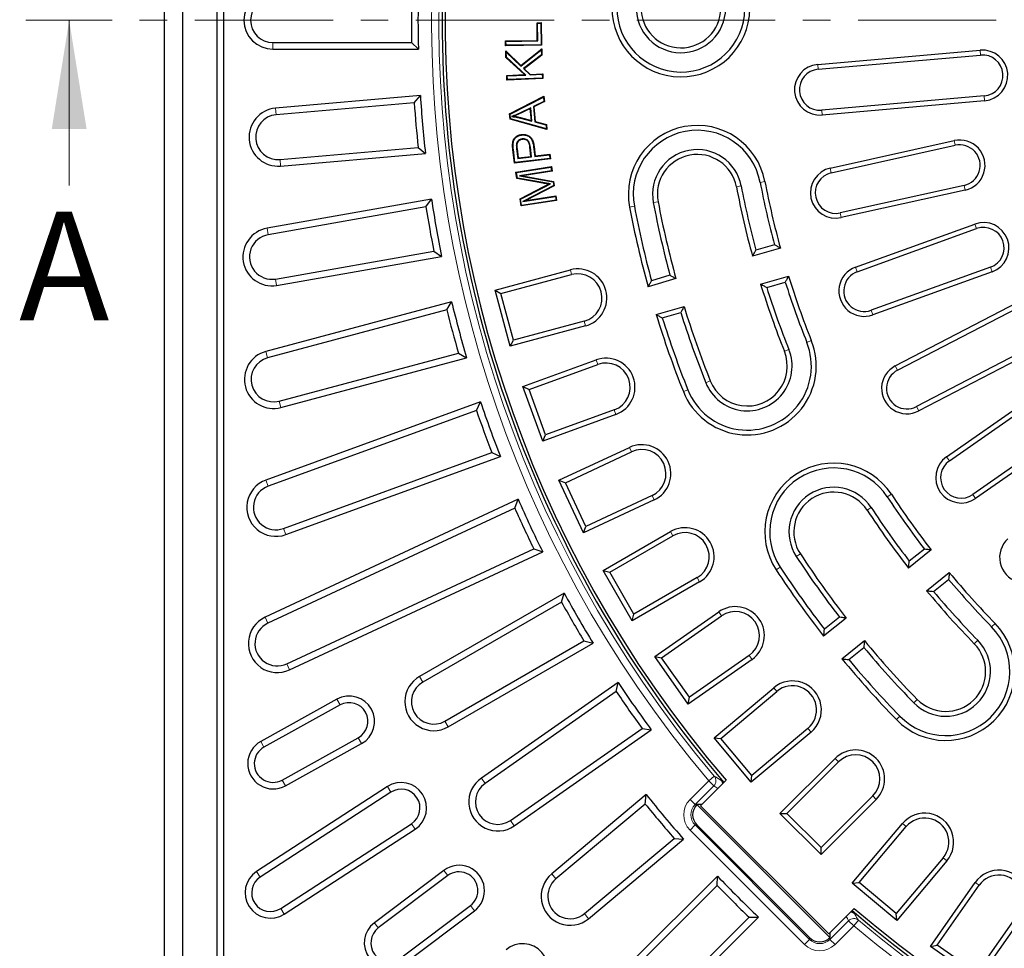
# Model space of a CAD drawing. Units: millimetres. Extents: x 0 to 420, y 0 to 297.
# Drawn here: x 44 to 90, y 151 to 194 of the extents above; entities that cross this region are included whole.
import ezdxf

# ---------------------------------------------------------------- set-up
doc = ezdxf.new("R2010")
doc.units = ezdxf.units.MM
doc.linetypes.add('CENTER', pattern=[10.16, 6.35, -1.27, 1.27, -1.27])
doc.styles.add('SLDTEXTSTYLE0', font='TXT', dxfattribs={"width": 0.605})

msp = doc.modelspace()

# ---------------------------------------------------------------- linework, layer by layer
at = {"color": 7, "linetype": 'Continuous', "lineweight": 25}
for p, q in [((50.9282, 260.6603), (50.9282, 127.327)), ((51.7699, 259.8186), (51.7699, 128.1687)), ((53.3532, 256.6691), (53.3532, 131.3182)), ((53.6566, 256.3658), (53.6566, 131.6215)), ((68.0665, 193.8793), (68.262, 193.8822)), ((68.0887, 193.8578), (68.0665, 193.8793)), ((68.078, 193.0634), (68.0665, 193.8793)), ((68.0887, 193.8578), (68.2405, 193.86)), ((68.1001, 193.0419), (68.0887, 193.8578)), ((68.2405, 193.86), (68.262, 193.8822)), ((68.2405, 193.86), (68.2544, 192.8682)), ((68.262, 193.8822), (68.2766, 192.8467)), ((55.9282, 192.9636), (62.3011, 192.9636)), ((62.3011, 192.9636), (62.611, 192.6603)), ((66.6164, 193.0429), (68.078, 193.0634)), ((66.6386, 193.0214), (66.6164, 193.0429)), ((66.6195, 192.8233), (66.6164, 193.0429)), ((68.2766, 192.8467), (66.6195, 192.8233)), ((66.6411, 192.8455), (66.6195, 192.8233)), ((66.6386, 193.0214), (68.1001, 193.0419)), ((66.6411, 192.8455), (66.6386, 193.0214)), ((68.2544, 192.8682), (66.6411, 192.8455)), ((68.1001, 193.0419), (68.078, 193.0634)), ((68.2544, 192.8682), (68.2766, 192.8467)), ((55.9282, 192.6603), (62.611, 192.6603)), ((66.6496, 192.5256), (66.6255, 192.5788)), ((66.6255, 192.5788), (67.3255, 191.9121)), ((66.638, 192.2816), (66.6255, 192.5788)), ((66.6496, 192.5256), (67.3243, 191.883)), ((66.6594, 192.2915), (66.6496, 192.5256)), ((67.3243, 191.883), (68.2596, 192.6341)), ((67.3255, 191.9121), (68.2797, 192.6783)), ((68.2696, 192.3995), (67.4448, 191.7662)), ((68.2919, 192.389), (67.4785, 191.7645)), ((68.2596, 192.6341), (68.2797, 192.6783)), ((68.2596, 192.6341), (68.2696, 192.3995)), ((68.2696, 192.3995), (68.2919, 192.389)), ((68.2797, 192.6783), (68.2919, 192.389)), ((80.966, 191.9602), (88.4375, 192.6138)), ((80.9855, 191.7377), (88.4569, 192.3914)), ((66.6594, 192.2915), (66.638, 192.2816)), ((67.4932, 191.4938), (66.638, 192.2816)), ((67.5468, 191.4741), (66.6594, 192.2915)), ((67.3243, 191.883), (67.3255, 191.9121)), ((66.6725, 191.4594), (67.4932, 191.4938)), ((66.6952, 191.4385), (66.6725, 191.4594)), ((66.6817, 191.2403), (66.6725, 191.4594)), ((66.6952, 191.4385), (67.5468, 191.4741)), ((67.4448, 191.7662), (67.4785, 191.7645)), ((67.4448, 191.7662), (67.7458, 191.4823)), ((67.4785, 191.7645), (67.7541, 191.5045)), ((67.5468, 191.4741), (67.4932, 191.4938)), ((67.7458, 191.4823), (68.3069, 191.5059)), ((67.7458, 191.4823), (67.7541, 191.5045)), ((67.7541, 191.5045), (68.3279, 191.5286)), ((68.3069, 191.5059), (68.3279, 191.5286)), ((68.3069, 191.5059), (68.3143, 191.3305)), ((68.3279, 191.5286), (68.3371, 191.3095)), ((68.3371, 191.3095), (66.6817, 191.2403)), ((66.7026, 191.2631), (66.6817, 191.2403)), ((66.7026, 191.2631), (66.6952, 191.4385)), ((68.3143, 191.3305), (66.7026, 191.2631)), ((68.3143, 191.3305), (68.3371, 191.3095)), ((62.704, 190.5298), (56.0466, 189.9473)), ((62.4217, 190.2006), (56.073, 189.6452)), ((62.4217, 190.2006), (62.704, 190.5298)), ((66.8052, 189.6834), (68.3844, 190.4969)), ((66.8283, 189.6706), (68.3654, 190.4626)), ((68.3829, 190.2635), (67.9034, 190.0286)), ((68.4059, 190.2504), (67.9265, 190.0156)), ((68.3654, 190.4626), (68.3844, 190.4969)), ((68.3654, 190.4626), (68.3829, 190.2635)), ((68.3829, 190.2635), (68.4059, 190.2504)), ((68.3844, 190.4969), (68.4059, 190.2504)), ((88.6214, 190.5118), (81.1499, 189.8582)), ((88.6408, 190.2894), (81.1694, 189.6357)), ((66.8283, 189.6706), (66.8052, 189.6834)), ((66.8256, 189.4501), (66.8052, 189.6834)), ((66.8461, 189.4669), (66.8283, 189.6706)), ((67.775, 189.9668), (67.308, 189.7427)), ((67.7559, 189.9334), (67.3174, 189.723)), ((67.775, 189.9668), (67.7559, 189.9334)), ((67.8045, 189.3783), (67.7559, 189.9334)), ((67.829, 189.3488), (67.775, 189.9668)), ((67.9034, 190.0286), (67.9265, 190.0156)), ((67.9034, 190.0286), (67.9659, 189.314)), ((67.9265, 190.0156), (67.9863, 189.3312)), ((66.8461, 189.4669), (66.8256, 189.4501)), ((68.5185, 188.9645), (66.8256, 189.4501)), ((68.4939, 188.9943), (66.8461, 189.4669)), ((66.8988, 189.566), (66.988, 189.5771)), ((67.3029, 189.4949), (67.829, 189.3488)), ((67.3085, 189.516), (67.8045, 189.3783)), ((67.829, 189.3488), (67.8045, 189.3783)), ((67.9659, 189.314), (67.9863, 189.3312)), ((67.9659, 189.314), (68.4779, 189.1773)), ((67.9863, 189.3312), (68.4983, 189.1945)), ((68.4779, 189.1773), (68.4983, 189.1945)), ((68.4983, 189.1945), (68.5185, 188.9645)), ((68.4779, 189.1773), (68.4939, 188.9943)), ((68.4939, 188.9943), (68.5185, 188.9645)), ((67.1174, 188.2965), (67.139, 188.2929)), ((67.3885, 188.5367), (67.3911, 188.515)), ((81.5448, 187.1965), (87.2399, 188.4591)), ((56.2526, 187.5929), (62.6013, 188.1484)), ((56.279, 187.2908), (62.9364, 187.8732)), ((62.6013, 188.1484), (62.9364, 187.8732)), ((67.0287, 187.4245), (66.9555, 188.0463)), ((67.0478, 187.4487), (66.9773, 188.0488)), ((67.1265, 188.0847), (67.1785, 187.641)), ((67.1482, 188.0873), (67.1977, 187.6653)), ((67.7874, 187.7344), (67.7375, 188.1612)), ((67.8116, 187.7153), (67.7592, 188.1638)), ((67.9106, 188.1776), (67.9627, 187.7331)), ((67.9323, 188.1803), (67.9818, 187.7574)), ((67.9818, 187.7574), (68.6522, 187.8359)), ((68.6331, 187.8117), (68.6522, 187.8359)), ((68.6522, 187.8359), (68.678, 187.6178)), ((81.5931, 186.9785), (87.2882, 188.2411)), ((68.678, 187.6178), (67.0287, 187.4245)), ((67.0478, 187.4487), (67.0287, 187.4245)), ((68.6537, 187.637), (67.0478, 187.4487)), ((67.1785, 187.641), (67.8116, 187.7153)), ((67.1785, 187.641), (67.1977, 187.6653)), ((67.1977, 187.6653), (67.7874, 187.7344)), ((67.8116, 187.7153), (67.7874, 187.7344)), ((67.9627, 187.7331), (68.6331, 187.8117)), ((67.9627, 187.7331), (67.9818, 187.7574)), ((68.6331, 187.8117), (68.6537, 187.637)), ((68.6537, 187.637), (68.678, 187.6178)), ((67.0974, 187.0092), (68.7248, 187.261)), ((67.1224, 186.9909), (67.0974, 187.0092)), ((67.1422, 186.7192), (67.0974, 187.0092)), ((67.1224, 186.9909), (68.7065, 187.2361)), ((67.1615, 186.738), (67.1224, 186.9909)), ((68.7319, 187.0719), (67.2635, 186.8446)), ((68.7569, 187.0536), (67.3949, 186.8428)), ((68.7065, 187.2361), (68.7248, 187.261)), ((68.7065, 187.2361), (68.7319, 187.0719)), ((68.7248, 187.261), (68.7569, 187.0536)), ((68.7319, 187.0719), (68.7569, 187.0536)), ((67.1615, 186.738), (67.1422, 186.7192)), ((68.335, 186.5051), (67.1422, 186.7192)), ((68.3388, 186.5266), (67.1615, 186.738)), ((67.2635, 186.8446), (68.8108, 186.5617)), ((67.2635, 186.8446), (67.3949, 186.8428)), ((67.3949, 186.8428), (68.8301, 186.5804)), ((68.6846, 186.4695), (68.6092, 186.4585)), ((68.8108, 186.5617), (68.8301, 186.5804)), ((68.8108, 186.5617), (68.8361, 186.3982)), ((68.8301, 186.5804), (68.8601, 186.3861)), ((67.2876, 185.7805), (68.3806, 186.3439)), ((67.3117, 185.7683), (68.3906, 186.3245)), ((68.8361, 186.3982), (67.4204, 185.6592)), ((68.8601, 186.3861), (67.5479, 185.7011)), ((68.8361, 186.3982), (68.8601, 186.3861)), ((87.6966, 186.3991), (82.0015, 185.1365)), ((87.7449, 186.1811), (82.0498, 184.9185)), ((63.2148, 185.7589), (55.6626, 184.4272)), ((62.9623, 185.4064), (63.2148, 185.7589)), ((67.3117, 185.7683), (67.2876, 185.7805)), ((67.3378, 185.4564), (67.2876, 185.7805)), ((67.3561, 185.4814), (67.3117, 185.7683)), ((68.9651, 185.7083), (67.3378, 185.4564)), ((68.9402, 185.7265), (67.3561, 185.4814)), ((67.4204, 185.6592), (68.9147, 185.8907)), ((67.4204, 185.6592), (67.5479, 185.7011)), ((67.5479, 185.7011), (68.933, 185.9157)), ((68.9147, 185.8907), (68.933, 185.9157)), ((68.9147, 185.8907), (68.9402, 185.7265)), ((68.933, 185.9157), (68.9651, 185.7083)), ((68.9402, 185.7265), (68.9651, 185.7083)), ((62.9623, 185.4064), (55.7136, 184.1282)), ((67.3561, 185.4814), (67.3378, 185.4564)), ((82.7106, 182.6405), (88.1973, 184.6213)), ((82.7864, 182.4305), (88.2731, 184.4112)), ((56.0468, 182.0952), (63.32, 183.3776)), ((63.32, 183.3776), (63.6778, 183.1327)), ((79.2517, 183.512), (77.9714, 183.1389)), ((78.979, 183.6651), (78.1274, 183.4169)), ((56.0978, 181.7962), (63.6778, 183.1327)), ((66.1362, 181.5857), (69.5974, 182.5131)), ((88.9138, 182.6366), (83.427, 180.6558)), ((88.9896, 182.4266), (83.5029, 180.4458)), ((66.4096, 181.4278), (69.6552, 182.2975)), ((74.4508, 182.1127), (73.1706, 181.7396)), ((74.1776, 182.2657), (73.3262, 182.0175)), ((78.3445, 181.8588), (79.6248, 182.232)), ((78.6255, 181.7081), (79.477, 181.9563)), ((66.1362, 181.5857), (66.4096, 181.4278)), ((66.8263, 179.0099), (66.1362, 181.5857)), ((84.5324, 178.0977), (91.185, 181.5608)), ((64.1394, 181.0507), (55.6049, 178.7639)), ((63.9186, 180.6775), (64.1394, 181.0507)), ((66.9842, 179.2834), (66.4096, 181.4278)), ((84.6355, 177.8997), (91.2881, 181.3628)), ((63.9186, 180.6775), (55.6834, 178.4709)), ((73.5437, 180.4595), (74.8239, 180.8327)), ((70.2298, 180.153), (66.9842, 179.2834)), ((73.8242, 180.3087), (74.6757, 180.5569)), ((70.2876, 179.9373), (66.8263, 179.0099)), ((92.1593, 179.6892), (85.5067, 176.2261)), ((66.8263, 179.0099), (66.9842, 179.2834)), ((92.2624, 179.4911), (85.6098, 176.028)), ((56.2166, 176.481), (64.4518, 178.6877)), ((56.2951, 176.1881), (64.8296, 178.4749)), ((64.4518, 178.6877), (64.8296, 178.4749)), ((67.4134, 177.148), (70.7806, 178.3736)), ((67.6996, 177.0146), (70.857, 178.1638)), ((67.4134, 177.148), (67.6996, 177.0146)), ((68.3255, 174.6422), (67.4134, 177.148)), ((68.4589, 174.9284), (67.6996, 177.0146)), ((86.8901, 173.9182), (91.6685, 177.2641)), ((87.0182, 173.7353), (91.7965, 177.0811)), ((65.4709, 176.441), (55.6017, 172.8489)), ((65.2834, 176.05), (65.4709, 176.441)), ((71.6163, 176.0776), (68.4589, 174.9284)), ((65.2834, 176.05), (55.7054, 172.5639)), ((71.6927, 175.8677), (68.3255, 174.6422)), ((92.8787, 175.5356), (88.1003, 172.1897)), ((93.0068, 175.3527), (88.2284, 172.0068)), ((68.3255, 174.6422), (68.4589, 174.9284)), ((69.0725, 172.8385), (72.3202, 174.3529)), ((56.41, 170.6281), (65.988, 174.1142)), ((56.5137, 170.343), (66.3829, 173.9351)), ((65.988, 174.1142), (66.3829, 173.9351)), ((69.3693, 172.7305), (72.4145, 174.1505)), ((69.0725, 172.8385), (69.3693, 172.7305)), ((70.1995, 170.4217), (69.0725, 172.8385)), ((70.3075, 170.7184), (69.3693, 172.7305)), ((73.3528, 172.1384), (70.3075, 170.7184)), ((67.1991, 171.9649), (55.5653, 166.54)), ((67.0464, 171.559), (55.6935, 166.2651)), ((67.0464, 171.559), (67.1991, 171.9649)), ((73.4471, 171.9361), (70.1995, 170.4217)), ((70.1995, 170.4217), (70.3075, 170.7184)), ((71.101, 168.69), (74.2042, 170.4817)), ((71.406, 168.6083), (74.3159, 170.2883)), ((56.5641, 164.3981), (67.917, 169.692)), ((56.6923, 164.1232), (68.326, 169.5481)), ((67.917, 169.692), (68.326, 169.5481)), ((86.1815, 169.6366), (85.1415, 168.8019)), ((85.871, 169.6737), (85.1792, 169.1185)), ((72.4343, 166.3806), (71.101, 168.69)), ((71.101, 168.69), (71.406, 168.6083)), ((72.516, 166.6856), (71.406, 168.6083)), ((75.4259, 168.3657), (72.516, 166.6856)), ((85.9761, 167.7621), (87.0161, 168.5968)), ((75.5376, 168.1723), (72.4343, 166.3806)), ((86.2933, 167.7304), (86.985, 168.2856)), ((69.3108, 167.6564), (62.6695, 163.8221)), ((69.1941, 167.2388), (69.3108, 167.6564)), ((69.1941, 167.2388), (62.8197, 163.5586)), ((72.4343, 166.3806), (72.516, 166.6856)), ((73.4833, 164.7341), (76.4186, 166.7894)), ((73.7942, 164.6793), (76.5466, 166.6065)), ((82.2816, 166.5066), (81.2416, 165.672)), ((81.9707, 166.5434), (81.279, 165.9882)), ((63.8281, 161.7621), (70.2241, 165.4548)), ((63.9783, 161.4985), (70.6441, 165.347)), ((70.2241, 165.4548), (70.6441, 165.347)), ((82.0762, 164.6321), (83.1162, 165.4668)), ((77.82, 164.7879), (75.0676, 162.8607)), ((82.3931, 164.6001), (83.0848, 165.1553)), ((73.4833, 164.7341), (73.7942, 164.6793)), ((75.0128, 162.5497), (73.4833, 164.7341)), ((75.0676, 162.8607), (73.7942, 164.6793)), ((77.9481, 164.605), (75.0128, 162.5497)), ((71.7899, 163.5484), (65.5082, 159.1499)), ((71.7101, 163.1222), (71.7899, 163.5484)), ((71.7101, 163.1222), (65.6807, 158.9004)), ((76.2013, 161.0009), (78.9463, 163.3042)), ((76.5158, 160.9733), (79.0898, 163.1331)), ((58.867, 162.7742), (55.3685, 160.835)), ((59.0141, 162.5089), (55.5156, 160.5697)), ((75.0128, 162.5497), (75.0676, 162.8607)), ((66.8419, 157.1986), (72.8917, 161.4347)), ((67.0144, 156.9492), (73.3195, 161.364)), ((72.8917, 161.4347), (73.3195, 161.364)), ((80.6604, 161.2614), (77.9154, 158.9581)), ((80.5168, 161.4325), (77.9429, 159.2727)), ((56.3527, 159.0595), (59.8512, 160.9987)), ((56.4997, 158.7942), (59.9982, 160.7334)), ((76.2013, 161.0009), (76.5158, 160.9733)), ((77.9154, 158.9581), (76.2013, 161.0009)), ((77.9429, 159.2727), (76.5158, 160.9733)), ((79.2343, 157.5187), (81.7681, 160.0525)), ((79.5501, 157.5187), (81.926, 159.8946)), ((76.7559, 159.0473), (75.5809, 157.8723)), ((76.5373, 159.041), (76.6351, 158.9265)), ((77.9154, 158.9581), (77.9429, 159.2727)), ((61.1878, 158.7536), (55.1773, 154.8504)), ((61.353, 158.4992), (55.3425, 154.596)), ((73.0852, 158.3862), (68.7432, 154.7428)), ((73.043, 157.9548), (68.9368, 154.5094)), ((73.043, 157.9548), (73.0852, 158.3862)), ((83.4958, 158.3248), (81.1199, 155.9489)), ((83.6537, 158.1669), (81.1199, 155.6331)), ((75.4162, 157.9312), (75.4136, 157.9286)), ((75.6398, 157.9312), (75.4162, 157.9312)), ((75.4162, 157.9312), (81.5324, 151.815)), ((75.5809, 157.8723), (81.4735, 151.9797)), ((79.2343, 157.5187), (79.5501, 157.5187)), ((81.1199, 155.6331), (79.2343, 157.5187)), ((81.1199, 155.9489), (79.5501, 157.5187)), ((56.283, 153.1478), (62.2935, 157.0511)), ((82.5593, 154.3142), (84.8626, 157.0592)), ((56.4482, 152.8935), (62.4586, 156.7967)), ((75.4136, 156.991), (80.5922, 151.8124)), ((82.8738, 154.3417), (85.0336, 156.9156)), ((70.2419, 152.9152), (74.3671, 156.3767)), ((70.4356, 152.6818), (74.7993, 156.3434)), ((74.3671, 156.3767), (74.7993, 156.3434)), ((81.1199, 155.6331), (81.1199, 155.9489)), ((86.7343, 155.4886), (84.5745, 152.9147)), ((86.9054, 155.3451), (84.602, 152.6001)), ((63.7834, 154.9047), (60.5889, 152.4974)), ((63.966, 154.6625), (60.7714, 152.2552)), ((76.358, 154.6424), (72.35, 150.6345)), ((76.3535, 154.209), (76.358, 154.6424)), ((82.5593, 154.3142), (82.8738, 154.3417)), ((84.5745, 152.9147), (82.8738, 154.3417)), ((86.1509, 151.4116), (88.2062, 154.3469)), ((76.3535, 154.209), (72.5633, 150.4188)), ((84.602, 152.6001), (82.5593, 154.3142)), ((86.4619, 151.4665), (88.3891, 154.2188)), ((61.8106, 150.8762), (65.0051, 153.2834)), ((61.9931, 150.6339), (65.1877, 153.0412)), ((81.4735, 151.9797), (82.6485, 153.1548)), ((82.5276, 153.0339), (82.6422, 152.9361)), ((74.0023, 148.9445), (77.8102, 152.7523)), ((74.2156, 148.7288), (78.2436, 152.7568)), ((77.8102, 152.7523), (78.2436, 152.7568)), ((84.602, 152.6001), (84.5745, 152.9147)), ((90.2077, 152.9455), (88.2804, 150.1931)), ((90.3906, 152.8174), (88.3353, 149.8821)), ((81.5298, 151.8124), (81.5324, 151.815)), ((81.5324, 152.0386), (81.5324, 151.815)), ((86.1509, 151.4116), (86.4619, 151.4665)), ((88.3353, 149.8821), (86.1509, 151.4116)), ((88.2804, 150.1931), (86.4619, 151.4665))]:
    msp.add_line(p, q, dxfattribs=at)
at = {"color": 7, "linetype": 'CENTER', "lineweight": 18}
msp.add_line((190.7702, 193.9937), (44.5612, 193.9937), dxfattribs=at)
at = {"color": 7, "linetype": 'Continuous', "lineweight": 18}
msp.add_line((46.5612, 186.3937), (46.5612, 193.9937), dxfattribs=at)
at = {"color": 8, "linetype": 'Continuous', "lineweight": 18}
for p, q in [((55.9282, 192.9636), (55.9282, 192.6603)), ((88.4375, 192.6138), (88.4569, 192.3914)), ((80.966, 191.9602), (80.9855, 191.7377)), ((88.6408, 190.2894), (88.6214, 190.5118)), ((56.073, 189.6452), (56.0466, 189.9473)), ((67.308, 189.7427), (67.3174, 189.723)), ((81.1694, 189.6357), (81.1499, 189.8582)), ((67.3029, 189.4949), (67.3085, 189.516)), ((87.2399, 188.4591), (87.2882, 188.2411)), ((66.9773, 188.0488), (66.9555, 188.0463)), ((67.7592, 188.1638), (67.7375, 188.1612)), ((56.2526, 187.5929), (56.279, 187.2908)), ((81.5448, 187.1965), (81.5931, 186.9785)), ((68.3388, 186.5266), (68.335, 186.5051)), ((78.5424, 186.5793), (78.3231, 186.5377)), ((68.3906, 186.3245), (68.3806, 186.3439)), ((77.2325, 186.3306), (77.4519, 186.3723)), ((87.7449, 186.1811), (87.6966, 186.3991)), ((73.6302, 185.6467), (73.4108, 185.6051)), ((72.3202, 185.398), (72.5396, 185.4397)), ((82.0498, 184.9185), (82.0015, 185.1365)), ((55.7136, 184.1282), (55.6626, 184.4272)), ((88.1973, 184.6213), (88.2731, 184.4112)), ((69.5974, 182.5131), (69.6552, 182.2975)), ((82.7106, 182.6405), (82.7864, 182.4305)), ((88.9896, 182.4266), (88.9138, 182.6366)), ((56.0468, 182.0952), (56.0978, 181.7962)), ((83.5029, 180.4458), (83.427, 180.6558)), ((70.2876, 179.9373), (70.2298, 180.153)), ((80.6746, 179.264), (80.4673, 179.1813)), ((79.4362, 178.7699), (79.6436, 178.8527)), ((55.6834, 178.4709), (55.6049, 178.7639)), ((70.7806, 178.3736), (70.857, 178.1638)), ((84.5324, 178.0977), (84.6355, 177.8997)), ((74.7922, 176.9171), (74.9996, 176.9999)), ((76.0306, 177.4112), (75.8232, 177.3285)), ((56.2166, 176.481), (56.2951, 176.1881)), ((71.6927, 175.8677), (71.6163, 176.0776)), ((85.6098, 176.028), (85.5067, 176.2261)), ((72.3202, 174.3529), (72.4145, 174.1505)), ((86.8901, 173.9182), (87.0182, 173.7353)), ((55.7054, 172.5639), (55.6017, 172.8489)), ((73.4471, 171.9361), (73.3528, 172.1384)), ((84.3525, 172.199), (84.1657, 172.0766)), ((88.2284, 172.0068), (88.1003, 172.1897)), ((83.2374, 171.4679), (83.4241, 171.5904)), ((56.41, 170.6281), (56.5137, 170.343)), ((74.2042, 170.4817), (74.3159, 170.2883)), ((80.171, 169.4575), (79.9843, 169.3351)), ((79.056, 168.7265), (79.2427, 168.8489)), ((75.5376, 168.1723), (75.4259, 168.3657)), ((76.4186, 166.7894), (76.5466, 166.6065)), ((55.6935, 166.2651), (55.5653, 166.54)), ((89.1218, 166.2565), (88.9619, 166.1007)), ((88.1668, 165.3261), (88.3267, 165.4819)), ((77.9481, 164.605), (77.82, 164.7879)), ((56.5641, 164.3981), (56.6923, 164.1232)), ((62.8197, 163.5586), (62.6695, 163.8221)), ((78.9463, 163.3042), (79.0898, 163.1331)), ((59.0141, 162.5089), (58.867, 162.7742)), ((85.5403, 162.7675), (85.3804, 162.6117)), ((63.8281, 161.7621), (63.9783, 161.4985)), ((84.5852, 161.8371), (84.7452, 161.993)), ((80.6604, 161.2614), (80.5168, 161.4325)), ((55.5156, 160.5697), (55.3685, 160.835)), ((59.8512, 160.9987), (59.9982, 160.7334)), ((81.7681, 160.0525), (81.926, 159.8946)), ((56.3527, 159.0595), (56.4997, 158.7942)), ((65.6807, 158.9004), (65.5082, 159.1499)), ((75.0997, 158.163), (75.9575, 159.0209)), ((75.9575, 159.0209), (76.2126, 159.2351)), ((75.9575, 159.0209), (76.1919, 158.7865)), ((61.353, 158.4992), (61.1878, 158.7536)), ((76.1919, 158.7865), (75.3341, 157.9286)), ((75.0997, 158.163), (75.3341, 157.9286)), ((83.6537, 158.1669), (83.4958, 158.3248)), ((75.3341, 157.9286), (75.4136, 157.9286)), ((62.2935, 157.0511), (62.4586, 156.7967)), ((66.8419, 157.1986), (67.0144, 156.9492)), ((84.8626, 157.0592), (85.0336, 156.9156)), ((75.0997, 156.7566), (75.3341, 156.991)), ((80.3577, 151.4985), (75.0997, 156.7566)), ((75.3341, 156.991), (80.5922, 151.7329)), ((75.4136, 156.991), (75.3341, 156.991)), ((86.9054, 155.3451), (86.7343, 155.4886)), ((55.3425, 154.596), (55.1773, 154.8504)), ((63.966, 154.6625), (63.7834, 154.9047)), ((68.9368, 154.5094), (68.7432, 154.7428)), ((88.2062, 154.3469), (88.3891, 154.2188)), ((56.283, 153.1478), (56.4482, 152.8935)), ((65.0051, 153.2834), (65.1877, 153.0412)), ((70.2419, 152.9152), (70.4356, 152.6818)), ((81.5298, 151.7329), (82.3876, 152.5907)), ((82.622, 152.3563), (82.3876, 152.5907)), ((82.8363, 152.6114), (82.622, 152.3563)), ((60.7714, 152.2552), (60.5889, 152.4974)), ((82.622, 152.3563), (81.7642, 151.4985)), ((80.3577, 151.4985), (80.5922, 151.7329)), ((80.5922, 151.7329), (80.5922, 151.8124)), ((81.5298, 151.8124), (81.5298, 151.7329)), ((81.7642, 151.4985), (81.5298, 151.7329))]:
    msp.add_line(p, q, dxfattribs=at)
at = {"color": 7, "linetype": 'Continuous', "lineweight": 25, "flags": 128}
for points in [[(67.3607, 188.7177), (67.3599, 188.7242), (67.3591, 188.7307), (67.358, 188.7394)], [(66.9635, 188.298), (66.9526, 188.2987), (66.9417, 188.2994)]]:
    msp.add_lwpolyline(points, dxfattribs=at)
at = {"color": 8, "linetype": 'Continuous', "lineweight": 18, "flags": 128}
for points in [[(67.1265, 188.0847), (67.1373, 188.086), (67.1482, 188.0873)], [(67.9106, 188.1776), (67.9171, 188.1784), (67.9236, 188.1793), (67.9323, 188.1803)]]:
    msp.add_lwpolyline(points, dxfattribs=at)
at = {"color": 8, "linetype": 'Continuous', "lineweight": 18}
for centre, radius, start, end in [((117.5948, 193.9937), 54.3761, 229.97182, 220.02818), ((117.5948, 193.9937), 54.043, 229.97182, 220.02818), ((75.9558, 159.0221), 0.3336, 315.05349, 39.66948), ((82.6233, 152.3546), 0.3336, 50.33052, 134.94651)]:
    msp.add_arc(centre, radius, start, end, dxfattribs=at)
at = {"color": 7, "linetype": 'Continuous', "lineweight": 25}
for centre, radius, start, end in [((117.5948, 193.9937), 53.8942, 229.43408, 180), ((117.5948, 193.9937), 53.75, 229.44599, 220.55401), ((55.9282, 193.9937), 1.3333, 90, 270), ((117.5948, 193.9937), 55, 178.61088, 181.38912), ((55.9282, 193.9937), 1.03, 90, 270), ((117.5948, 193.9937), 55.3033, 178.9328, 181.0672), ((74.6818, 194.5554), 3.1667, 179.25, 359.25), ((74.6818, 194.5554), 2.9434, 179.25, 359.25), ((74.6818, 194.5554), 2.0566, 179.25, 359.25), ((74.6818, 194.5554), 1.8333, 179.25, 359.25), ((117.5948, 193.9937), 53.8942, 180, 220.56592), ((88.5391, 191.4516), 1.1667, 275, 95), ((88.5391, 191.4516), 0.9434, 275, 95), ((81.0677, 190.7979), 1.1667, 95, 275), ((81.0677, 190.7979), 0.9434, 95, 275), ((117.5948, 193.9937), 55.3033, 183.9328, 186.0672), ((117.5948, 193.9937), 55, 183.61088, 186.38912), ((56.1628, 188.619), 1.3333, 95, 275), ((56.1628, 188.619), 1.03, 95, 275), ((75.4313, 185.9887), 3.1667, 10.75, 190.75), ((75.4313, 185.9887), 2.9434, 10.75, 190.75), ((87.4924, 187.3201), 1.1667, 282.5, 102.5), ((75.4313, 185.9887), 2.0566, 10.75, 190.75), ((87.4924, 187.3201), 0.9434, 282.5, 102.5), ((75.4313, 185.9887), 1.8333, 10.75, 190.75), ((81.7973, 186.0575), 1.1667, 102.5, 282.5), ((81.7973, 186.0575), 0.9434, 102.5, 282.5), ((117.5948, 193.9937), 39.9733, 190.75, 194.97427), ((117.5948, 193.9937), 39.75, 190.75, 195.28902), ((117.5948, 193.9937), 41.0833, 190.75, 195.32021), ((117.5948, 193.9937), 40.86, 190.75, 195.00196), ((117.5948, 193.9937), 55, 188.61088, 191.38912), ((117.5948, 193.9937), 44.9733, 190.75, 195.11612), ((117.5948, 193.9937), 44.75, 190.75, 195.3964), ((117.5948, 193.9937), 55.3033, 188.9328, 191.0672), ((117.5948, 193.9937), 46.0833, 190.75, 195.4211), ((117.5948, 193.9937), 45.86, 190.75, 195.13805), ((88.5935, 183.5239), 1.1667, 289.85, 109.85), ((55.8802, 183.1117), 1.3334, 99.39042, 279.39042), ((88.5935, 183.5239), 0.9434, 289.85, 109.85), ((55.8802, 183.1117), 1.0301, 99.30646, 279.30646), ((69.9425, 181.2252), 1.3333, 285, 105), ((83.1067, 181.5432), 1.1667, 109.85, 289.85), ((83.1067, 181.5432), 0.9434, 109.85, 289.85), ((69.9425, 181.2252), 1.11, 285, 105), ((117.5948, 193.9937), 39.9733, 197.52573, 201.75), ((117.5948, 193.9937), 39.75, 197.21098, 201.75), ((117.5948, 193.9937), 41.0833, 197.17979, 201.75), ((117.5948, 193.9937), 40.86, 197.49804, 201.75), ((117.5948, 193.9937), 55, 193.61088, 196.38912), ((117.5948, 193.9937), 55.3033, 193.9328, 196.0672), ((117.5948, 193.9937), 44.75, 197.1036, 201.75), ((117.5948, 193.9937), 46.0833, 197.0789, 201.75), ((117.5948, 193.9937), 45.86, 197.36195, 201.75), ((117.5948, 193.9937), 44.9733, 197.38388, 201.75), ((77.7334, 178.0906), 3.1667, 201.75, 21.75), ((77.7334, 178.0906), 2.9434, 201.75, 21.75), ((77.7334, 178.0906), 2.0566, 201.75, 21.75), ((55.95, 177.476), 1.3333, 105, 285), ((55.95, 177.476), 1.03, 105, 285), ((71.2367, 177.1207), 1.3333, 290, 110), ((77.7334, 178.0906), 1.8333, 201.75, 21.75), ((71.2367, 177.1207), 1.11, 290, 110), ((85.0711, 177.0629), 1.1667, 117.5, 297.5), ((85.0711, 177.0629), 0.9434, 117.5, 297.5), ((117.5948, 193.9937), 55, 198.61088, 201.38912), ((117.5948, 193.9937), 55.3033, 198.9328, 201.0672), ((72.8836, 173.1445), 1.3333, 295, 115), ((72.8836, 173.1445), 1.11, 295, 115), ((87.5593, 172.9625), 1.1667, 125, 305), ((81.7042, 170.4627), 3.1667, 33.25, 213.25), ((81.7042, 170.4627), 2.9434, 33.25, 213.25), ((87.5593, 172.9625), 0.9434, 125, 305), ((56.0577, 171.596), 1.3333, 110, 290), ((56.0577, 171.596), 1.03, 110, 290), ((81.7042, 170.4627), 2.0566, 33.25, 213.25), ((81.7042, 170.4627), 1.8333, 33.25, 213.25), ((117.5948, 193.9937), 39.9733, 213.25, 217.47427), ((117.5948, 193.9937), 39.75, 213.25, 217.78902), ((117.5948, 193.9937), 55.3033, 203.9328, 206.0672), ((117.5948, 193.9937), 55, 203.61088, 206.38912), ((117.5948, 193.9937), 40.86, 213.25, 217.50196), ((117.5948, 193.9937), 41.0833, 213.25, 217.82021), ((74.8709, 169.327), 1.3333, 300, 120), ((74.8709, 169.327), 1.11, 300, 120), ((90.4966, 169.2929), 1.1667, 132.35, 312.35), ((117.5948, 193.9937), 44.9733, 213.25, 217.61612), ((117.5948, 193.9937), 44.75, 213.25, 217.8964), ((117.5948, 193.9937), 45.86, 213.25, 217.63805), ((117.5948, 193.9937), 46.0833, 213.25, 217.9211), ((117.5948, 193.9937), 39.75, 219.71098, 224.25), ((117.5948, 193.9937), 39.9733, 220.02573, 224.25), ((117.5948, 193.9937), 55, 208.61088, 211.38912), ((117.5948, 193.9937), 41.0833, 219.67979, 224.25), ((117.5948, 193.9937), 40.86, 219.99804, 224.25), ((117.5948, 193.9937), 55.3033, 208.9328, 211.0672), ((77.1833, 165.6972), 1.3333, 305, 125), ((77.1833, 165.6972), 1.11, 305, 125), ((56.1288, 165.3316), 1.3333, 115, 295), ((56.1288, 165.3316), 1.03, 115, 295), ((86.8535, 164.0468), 3.1667, 224.25, 44.25), ((86.8535, 164.0468), 2.9434, 224.25, 44.25), ((117.5948, 193.9937), 44.75, 219.6036, 224.25), ((86.8535, 164.0468), 2.0566, 224.25, 44.25), ((86.8535, 164.0468), 1.8333, 224.25, 44.25), ((117.5948, 193.9937), 44.9733, 219.88388, 224.25), ((117.5948, 193.9937), 46.0833, 219.5789, 224.25), ((117.5948, 193.9937), 45.86, 219.86195, 224.25), ((63.3239, 162.6603), 1.3334, 119.39042, 299.39042), ((63.3239, 162.6603), 1.0301, 119.30646, 299.30646), ((117.5948, 193.9937), 55, 213.61088, 216.38912), ((79.8033, 162.2828), 1.3333, 310, 130), ((79.8033, 162.2828), 1.11, 310, 130), ((117.5948, 193.9937), 55.3033, 213.9328, 216.0672), ((59.4326, 161.7538), 1.1667, 299, 119), ((59.4326, 161.7538), 0.8634, 299, 119), ((55.9341, 159.8146), 1.1667, 119, 299), ((55.9341, 159.8146), 0.8634, 119, 299), ((82.7109, 159.1097), 1.3333, 315, 135), ((82.7109, 159.1097), 1.11, 315, 135), ((61.8232, 157.7752), 1.1667, 303, 123), ((66.2613, 158.0495), 1.3334, 124.39042, 304.39042), ((66.2613, 158.0495), 1.0301, 124.30646, 304.30646), ((61.8232, 157.7752), 0.8634, 303, 123), ((117.5948, 193.9937), 57.3033, 218.970055, 221.029945), ((117.5948, 193.9937), 57, 218.65963, 221.34037), ((85.884, 156.2021), 1.3333, 320, 140), ((85.884, 156.2021), 1.11, 320, 140), ((55.8128, 153.8719), 1.1667, 123, 303), ((64.4856, 153.973), 1.1667, 307, 127), ((64.4856, 153.973), 0.8634, 307, 127), ((89.2984, 153.5821), 1.3333, 325, 145), ((55.8128, 153.8719), 0.8634, 123, 303), ((69.5894, 153.7123), 1.3334, 129.39042, 309.39042), ((69.5894, 153.7123), 1.0301, 129.30646, 309.30646), ((117.5948, 193.9937), 57, 223.65963, 226.34037), ((89.2984, 153.5821), 1.11, 325, 145), ((117.5948, 193.9937), 57.3033, 223.970055, 226.029945), ((61.291, 151.5657), 1.1667, 127, 307), ((61.291, 151.5657), 0.8634, 127, 307), ((67.4066, 150.3657), 1.1667, 311, 131)]:
    msp.add_arc(centre, radius, start, end, dxfattribs=at)
at = {"color": 8, "linetype": 'Continuous', "lineweight": 18}
for centre, major_axis, ratio, start_param, end_param in [((103.8826, 207.7058), (41.9763, -41.9763), 0.9431917, 4.9680286, 4.971763), ((75.8184, 157.4598), (1.011, 0), 0.9891328, 2.3616577, 3.9215276), ((75.8184, 157.4598), (0.6813, 0), 0.9785565, 2.3616577, 3.9215276), ((131.307, 180.2815), (41.9763, -41.9763), 0.9431917, 4.453015, 4.4567493), ((81.061, 152.2173), (0, 0.6813), 0.9785565, 2.3616577, 3.9215276), ((81.061, 152.2173), (0, 1.011), 0.9891328, 2.3616577, 3.9215276)]:
    msp.add_ellipse(centre, major_axis=major_axis, ratio=ratio, start_param=start_param, end_param=end_param, dxfattribs=at)
at = {"color": 7, "linetype": 'Continuous', "lineweight": 25}
for centre, major_axis in [((75.8928, 157.4598), (0.674, 0)), ((81.061, 152.2916), (0, 0.674))]:
    msp.add_ellipse(centre, major_axis=major_axis, ratio=0.9891328, start_param=2.3616577, end_param=3.9215276, dxfattribs=at)
for points, knots in [([(67.308, 189.7427), (67.2627, 189.721), (67.173, 189.6782), (67.0368, 189.6187), (66.9448, 189.5836), (66.8988, 189.566)], [0, 0, 0, 0, 0.3377341, 0.668646, 1, 1, 1, 1]), ([(67.3174, 189.723), (67.2721, 189.7013), (67.1953, 189.6647), (67.0856, 189.6157), (67.0205, 189.5899), (66.988, 189.5771)], [0, 0, 0, 0, 0.41782129, 0.70878521, 1, 1, 1, 1]), ([(66.8988, 189.566), (66.9486, 189.5602), (67.0415, 189.5494), (67.1766, 189.5268), (67.2607, 189.5055), (67.3029, 189.4949)], [0, 0, 0, 0, 0.3666201, 0.6826618, 1, 1, 1, 1]), ([(66.988, 189.5771), (67.0418, 189.5699), (67.1227, 189.559), (67.2292, 189.5365), (67.2821, 189.5228), (67.3085, 189.516)], [0, 0, 0, 0, 0.4986997, 0.7491669, 1, 1, 1, 1]), ([(66.9417, 188.2994), (66.9511, 188.3704), (66.9664, 188.4868), (67.0674, 188.6164), (67.1857, 188.6976), (67.2888, 188.7288), (67.3494, 188.7381), (67.358, 188.7394)], [0, 0, 0, 0, 0.3176296, 0.5206551, 0.7224144, 0.9605478, 1, 1, 1, 1]), ([(67.358, 188.7394), (67.4294, 188.7408), (67.5554, 188.7434), (67.7108, 188.6701), (67.8257, 188.5605), (67.8993, 188.3918), (67.9204, 188.2564), (67.9323, 188.1803)], [0, 0, 0, 0, 0.2321098, 0.4090387, 0.5490762, 0.7468582, 1, 1, 1, 1]), ([(66.9555, 188.0463), (66.9532, 188.0676), (66.9486, 188.1102), (66.9413, 188.1944), (66.9415, 188.2576), (66.9417, 188.2994)], [0, 0, 0, 0, 0.2532556, 0.5065212, 1, 1, 1, 1]), ([(66.9773, 188.0488), (66.9749, 188.0701), (66.9703, 188.1127), (66.9631, 188.1957), (66.9634, 188.2576), (66.9635, 188.298)], [0, 0, 0, 0, 0.2572021, 0.5144146, 1, 1, 1, 1]), ([(66.9635, 188.298), (66.9722, 188.3655), (66.9865, 188.476), (67.0817, 188.5993), (67.1936, 188.6766), (67.2925, 188.7073), (67.3513, 188.7162), (67.3607, 188.7177)], [0, 0, 0, 0, 0.3162608, 0.51751789, 0.71742537, 0.95478545, 1, 1, 1, 1]), ([(67.1174, 188.2965), (67.1159, 188.2764), (67.1129, 188.2364), (67.1182, 188.1656), (67.1233, 188.1152), (67.1265, 188.0847)], [0, 0, 0, 0, 0.2836784, 0.5667394, 1, 1, 1, 1]), ([(67.3885, 188.5367), (67.3437, 188.5272), (67.2672, 188.5109), (67.1804, 188.4407), (67.1332, 188.3682), (67.1218, 188.3166), (67.1174, 188.2965)], [0, 0, 0, 0, 0.34822543, 0.59441278, 0.84139213, 1, 1, 1, 1]), ([(67.139, 188.2929), (67.1376, 188.2729), (67.1348, 188.2328), (67.1404, 188.1641), (67.1453, 188.1158), (67.1482, 188.0873)], [0, 0, 0, 0, 0.2923048, 0.5837754, 1, 1, 1, 1]), ([(67.3911, 188.515), (67.3552, 188.5079), (67.2894, 188.495), (67.2088, 188.4381), (67.157, 188.369), (67.1444, 188.3161), (67.139, 188.2929)], [0, 0, 0, 0, 0.3011481, 0.5516412, 0.8030491, 1, 1, 1, 1]), ([(67.3607, 188.7177), (67.4287, 188.7191), (67.5486, 188.7217), (67.6966, 188.6527), (67.8065, 188.5492), (67.8781, 188.3858), (67.8987, 188.2535), (67.9106, 188.1776)], [0, 0, 0, 0, 0.229343, 0.404901, 0.5423494, 0.7377076, 1, 1, 1, 1]), ([(67.7592, 188.1638), (67.7472, 188.2396), (67.7301, 188.347), (67.6511, 188.4646), (67.5716, 188.5182), (67.4802, 188.5426), (67.4189, 188.5387), (67.3885, 188.5367)], [0, 0, 0, 0, 0.3783518, 0.535822, 0.6940827, 0.8479469, 1, 1, 1, 1]), ([(67.7375, 188.1612), (67.7256, 188.2373), (67.7092, 188.3426), (67.63, 188.4538), (67.5557, 188.5008), (67.4727, 188.5206), (67.4179, 188.5168), (67.3911, 188.515)], [0, 0, 0, 0, 0.40168032, 0.55513016, 0.70917212, 0.85803446, 1, 1, 1, 1]), ([(68.6092, 186.4585), (68.5856, 186.4623), (68.5383, 186.47), (68.469, 186.4815), (68.4012, 186.4933), (68.357, 186.5012), (68.335, 186.5051)], [0, 0, 0, 0, 0.25808541, 0.51614136, 0.75807006, 1, 1, 1, 1]), ([(68.6846, 186.4695), (68.6609, 186.4729), (68.6135, 186.4796), (68.5427, 186.4915), (68.4733, 186.5029), (68.4053, 186.5148), (68.361, 186.5227), (68.3388, 186.5266)], [0, 0, 0, 0, 0.20478, 0.4095859, 0.614369, 0.8071841, 1, 1, 1, 1]), ([(68.3906, 186.3245), (68.4104, 186.3345), (68.45, 186.3547), (68.5095, 186.385), (68.5873, 186.4239), (68.646, 186.4514), (68.6846, 186.4695)], [0, 0, 0, 0, 0.2033972, 0.4067909, 0.6101867, 1, 1, 1, 1]), ([(68.3806, 186.3439), (68.4004, 186.354), (68.44, 186.3741), (68.5159, 186.4129), (68.5726, 186.4406), (68.6092, 186.4585)], [0, 0, 0, 0, 0.2607892, 0.5215741, 1, 1, 1, 1]), ([(77.9714, 183.1389), (78.0005, 183.1908), (78.0524, 183.2835), (78.1045, 183.3762), (78.1274, 183.4169)], [0, 0, 0, 0, 0.5606399, 1, 1, 1, 1]), ([(79.2517, 183.512), (79.2007, 183.5406), (79.1097, 183.5915), (79.0189, 183.6426), (78.979, 183.6651)], [0, 0, 0, 0, 0.5593641, 1, 1, 1, 1]), ([(73.1706, 181.7396), (73.1996, 181.7915), (73.2513, 181.8841), (73.3033, 181.9768), (73.3262, 182.0175)], [0, 0, 0, 0, 0.5605693, 1, 1, 1, 1]), ([(74.4508, 182.1127), (74.3998, 182.1412), (74.3086, 182.1922), (74.2177, 182.2432), (74.1776, 182.2657)], [0, 0, 0, 0, 0.5594339, 1, 1, 1, 1]), ([(79.6248, 182.232), (79.5971, 182.1806), (79.5478, 182.0887), (79.4987, 181.9968), (79.477, 181.9563)], [0, 0, 0, 0, 0.5593641, 1, 1, 1, 1]), ([(78.3445, 181.8588), (78.397, 181.8306), (78.4905, 181.7804), (78.5843, 181.7302), (78.6255, 181.7081)], [0, 0, 0, 0, 0.5606399, 1, 1, 1, 1]), ([(74.8239, 180.8327), (74.7962, 180.7812), (74.7467, 180.6893), (74.6974, 180.5974), (74.6757, 180.5569)], [0, 0, 0, 0, 0.5594339, 1, 1, 1, 1]), ([(73.5437, 180.4595), (73.5961, 180.4313), (73.6894, 180.381), (73.7831, 180.3308), (73.8242, 180.3087)], [0, 0, 0, 0, 0.56056926, 1, 1, 1, 1]), ([(86.1815, 169.6366), (86.1235, 169.6435), (86.0199, 169.6557), (85.9165, 169.6682), (85.871, 169.6737)], [0, 0, 0, 0, 0.5593641, 1, 1, 1, 1]), ([(85.1415, 168.8019), (85.1485, 168.8611), (85.1609, 168.9665), (85.1736, 169.0721), (85.1792, 169.1185)], [0, 0, 0, 0, 0.5606399, 1, 1, 1, 1]), ([(87.0161, 168.5968), (87.0102, 168.5387), (86.9998, 168.4349), (86.9896, 168.3312), (86.985, 168.2856)], [0, 0, 0, 0, 0.5593641, 1, 1, 1, 1]), ([(85.9761, 167.7621), (86.0353, 167.7561), (86.1409, 167.7455), (86.2468, 167.735), (86.2933, 167.7304)], [0, 0, 0, 0, 0.5606399, 1, 1, 1, 1]), ([(82.2816, 166.5066), (82.2236, 166.5134), (82.1198, 166.5256), (82.0163, 166.5379), (81.9707, 166.5434)], [0, 0, 0, 0, 0.5594339, 1, 1, 1, 1]), ([(81.2416, 165.672), (81.2486, 165.731), (81.2609, 165.8364), (81.2735, 165.9419), (81.279, 165.9882)], [0, 0, 0, 0, 0.5605693, 1, 1, 1, 1]), ([(83.1162, 165.4668), (83.1102, 165.4086), (83.0997, 165.3047), (83.0893, 165.201), (83.0848, 165.1553)], [0, 0, 0, 0, 0.5594339, 1, 1, 1, 1]), ([(82.0762, 164.6321), (82.1354, 164.6261), (82.2409, 164.6153), (82.3466, 164.6048), (82.3931, 164.6001)], [0, 0, 0, 0, 0.5605693, 1, 1, 1, 1]), ([(76.5373, 159.041), (76.5536, 159.0178), (76.5851, 158.9731), (76.6055, 158.9206), (76.6059, 158.8976), (76.6059, 158.8973)], [0, 0, 0, 0, 0.5171383, 0.9925703, 1, 1, 1, 1]), ([(82.4964, 153.0027), (82.5036, 153.0022), (82.5349, 153.0003), (82.5874, 152.9771), (82.6259, 152.9483), (82.6422, 152.9361)], [0, 0, 0, 0, 0.1453581, 0.6368387, 1, 1, 1, 1])]:
    msp.add_open_spline(points, degree=3, knots=knots, dxfattribs=at)
at = {"color": 8, "linetype": 'Continuous', "lineweight": 18}
for points, knots in [([(76.2126, 159.2351), (76.233, 159.2229), (76.3409, 159.1579), (76.4493, 159.0934), (76.5373, 159.041)], [0, 0, 0, 0, 0.18878564, 1, 1, 1, 1]), ([(82.6422, 152.9361), (82.6544, 152.9156), (82.7188, 152.8071), (82.7837, 152.6991), (82.8363, 152.6114)], [0, 0, 0, 0, 0.1887856, 1, 1, 1, 1])]:
    msp.add_open_spline(points, degree=3, knots=knots, dxfattribs=at)
at = {"color": 7, "linetype": 'Continuous', "lineweight": 18}
msp.add_solid([(46.5612, 193.9937), (45.7612, 188.9937), (47.3612, 188.9937)], dxfattribs=at)

# ---------------------------------------------------------------- texts
at = {"color": 7, "linetype": 'Continuous', "insert": (44.2591, 185.1969), "char_height": 5, "attachment_point": 1, "style": 'SLDTEXTSTYLE0'}
msp.add_mtext('A', dxfattribs=at)

doc.saveas('drawing.dxf')
